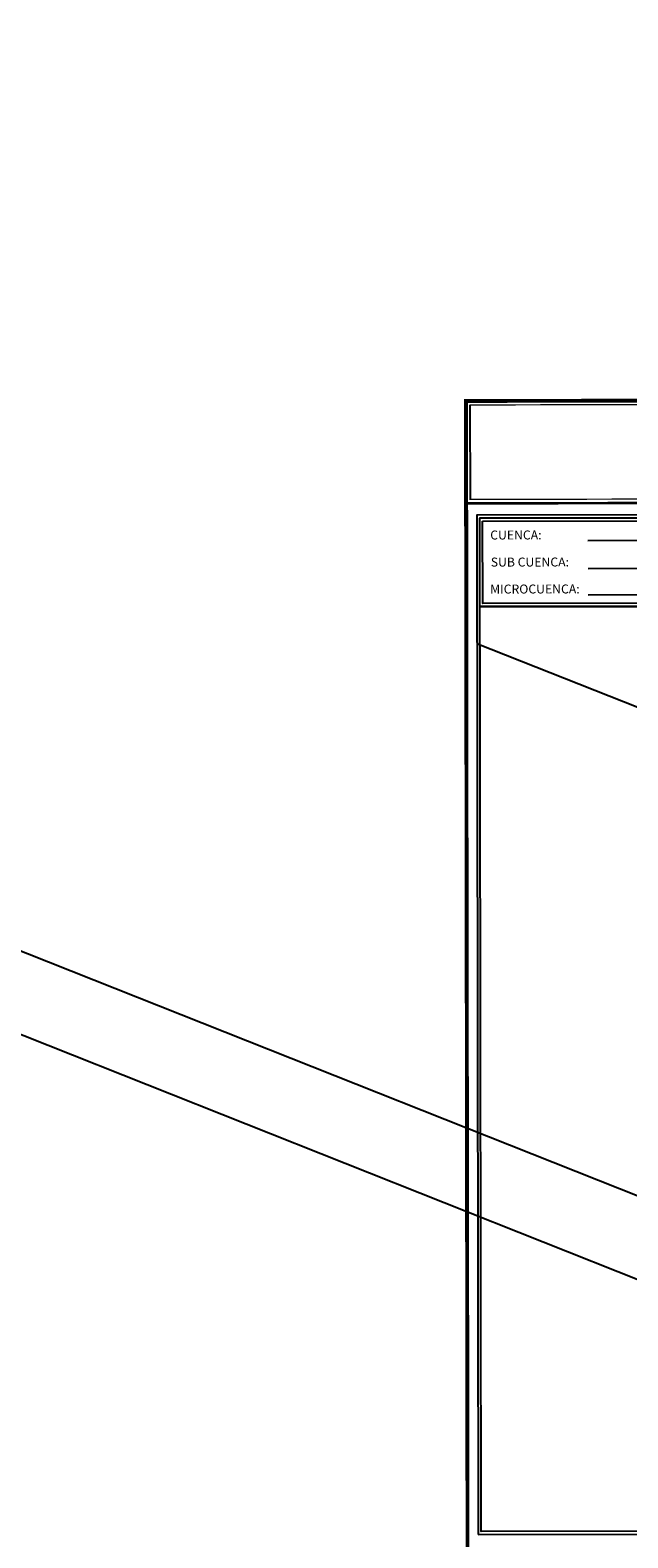
# Model space of a CAD drawing. Units: millimetres. Extents: x 533106 to 533990, y 9894275 to 9895157.
# Drawn here: x 533627 to 533634, y 9894540 to 9894558 of the extents above; entities that cross this region are included whole.
import ezdxf

# ---------------------------------------------------------------- set-up
doc = ezdxf.new("R2010")
doc.units = ezdxf.units.MM
for name, color, linetype in [('FORMATO', 7, 'Continuous'), ('Jairo', 3, 'Continuous'), ('PARCELAS', 124, 'Continuous'), ('ROTULO', 7, 'Continuous')]:
    doc.layers.add(name, color=color, linetype=linetype)
doc.styles.add('style1', font='swiss.ttf')

msp = doc.modelspace()

# ---------------------------------------------------------------- linework, layer by layer
for points, const_width in [([(533631.9554116692, 9894553.706229148), (533645.6997880001, 9894553.725419983), (533645.7015469422, 9894552.465674642), (533631.9571706114, 9894552.44648381)], 0.03196369704309533), ([(533632.125888877, 9894551.176953021), (533645.5541686829, 9894551.195702497), (533645.5526496822, 9894552.283602959), (533632.1243698763, 9894552.264853481)], 0.01592146441728053), ([(533632.125888877, 9894551.176953021), (533645.5541686829, 9894551.195702497), (533645.5526496822, 9894552.283602959), (533632.1243698763, 9894552.264853481)], 0.01592146441728053), ([(533632.125888877, 9894551.176953021), (533645.5541686829, 9894551.195702497), (533645.5526496822, 9894552.283602959), (533632.1243698763, 9894552.264853481)], 0.01592146441728053)]:
    msp.add_lwpolyline(points, close=True, dxfattribs=dict(const_width=const_width))
for points in [[(533632.0044122278, 9894553.657365236, 0.01598186055751167, 0.01598186055751167, 0), (533645.6509240866, 9894553.676419424, 0, 0, 0)], [(533645.6525463837, 9894552.514538554, 0.01598186055751167, 0.01598186055751167, 0), (533632.006034525, 9894552.495484367, 0.01598186055751167, 0.01598186055751167, 0), (533632.0044122278, 9894553.657365236, 0, 0, 0)]]:
    msp.add_lwpolyline(points, format="xyseb")
for points in [[(533632.0044122278, 9894553.657365236), (533632.006034525, 9894552.495484367)], [(533645.5526496822, 9894552.283602959), (533645.5700621221, 9894539.812903007), (533632.1417823163, 9894539.79415353), (533632.1243698765, 9894552.264853481)], [(533645.5526496822, 9894552.283602959), (533645.5700621221, 9894539.812903007), (533632.1417823163, 9894539.79415353), (533632.1243698765, 9894552.264853481)], [(533632.1243698765, 9894552.264853481), (533645.5526496822, 9894552.283602959)], [(533645.5541686829, 9894551.195702497), (533632.1258888771, 9894551.176953021)], [(533645.5541686829, 9894551.195702497), (533632.1258888771, 9894551.176953021)], [(533645.5819228182, 9894551.173515197), (533632.1358939217, 9894551.17339075)], [(533645.5819226597, 9894551.173515022), (533632.1358938833, 9894551.173390772)], [(533645.5819081397, 9894551.17351572), (533632.1358955839, 9894551.173381373)], [(533645.5819081397, 9894551.17351572), (533632.1358955839, 9894551.173381373)]]:
    msp.add_lwpolyline(points)
for points in [[(533632.1051343811, 9894539.757403111), (533645.606812541, 9894539.776255073), (533645.5892976173, 9894552.320353378), (533632.0876194574, 9894552.301501416)], [(533632.1051343811, 9894539.757403111), (533645.606812541, 9894539.776255073), (533645.5892976173, 9894552.320353378), (533632.0876194574, 9894552.301501416)], [(533632.1051343811, 9894539.757403111), (533645.606812541, 9894539.776255073), (533645.5892976173, 9894552.320353378), (533632.0876194574, 9894552.301501416)], [(533632.1611202954, 9894552.228205545), (533645.516001747, 9894552.24685254), (533645.517418264, 9894551.232350435), (533632.1625368122, 9894551.213703439)]]:
    msp.add_lwpolyline(points, close=True)
at = {"layer": 'FORMATO', "color": 7}
for p, q in [((533631.9572862736, 9894552.363647092), (533631.9860239752, 9894531.781852942)), ((533631.9572862736, 9894552.363647092), (533631.9860239752, 9894531.781852942)), ((533631.9572862737, 9894552.363647092), (533631.9860239752, 9894531.781852942)), ((533631.9572862737, 9894552.363647092), (533631.9860239752, 9894531.781852942)), ((533631.9687169238, 9894552.36188522), (533631.9689076644, 9894531.75288668)), ((533631.9687169238, 9894552.36188522), (533631.9689076644, 9894531.75288668)), ((533631.9687179138, 9894552.361874275), (533631.9689238308, 9894531.752900783)), ((533631.9687179138, 9894552.361874275), (533631.9689238308, 9894531.752900783)), ((533645.5609402308, 9894552.283614535), (533632.1243698763, 9894552.264853481))]:
    msp.add_line(p, q, dxfattribs=at)
at = {"layer": 'Jairo'}
msp.add_lwpolyline([(533597.9531571437, 9894558.26833144), (533681.0741955583, 9894525.262123603)], dxfattribs=at)
at = {"layer": 'PARCELAS', "color": 2}
for points in [[(533637.6612479573, 9894551.184681866), (533636.7733203431, 9894548.86461069), (533632.0898300625, 9894550.718277503)], [(533637.6612479573, 9894551.184681866), (533636.7733203431, 9894548.86461069), (533632.0898300625, 9894550.718277503)], [(533645.7213725813, 9894538.266653456), (533650.9021203432, 9894536.208110692), (533643.8911203432, 9894520.341110691), (533634.856720343, 9894523.942910692), (533622.7800203429, 9894528.757810691), (533618.8683203429, 9894530.31751069), (533625.5947203429, 9894546.263510691), (533635.3399203427, 9894542.391410692), (533642.0161202282, 9894539.73888958)]]:
    msp.add_lwpolyline(points, dxfattribs=at)
at = {"layer": 'ROTULO', "color": 7, "const_width": 0.047945545564643}
for points in [[(533631.9554116692, 9894553.706229148), (533645.6997880001, 9894553.725419983), (533645.7314574554, 9894531.043918753), (533631.9870811247, 9894531.02472792)], [(533631.9554116692, 9894553.706229148), (533645.6997880001, 9894553.725419983), (533645.7314574554, 9894531.043918753), (533631.9870811247, 9894531.02472792)], [(533631.9554116692, 9894553.706229148), (533645.6997880001, 9894553.725419983), (533645.7314574554, 9894531.043918753), (533631.9870811247, 9894531.02472792)], [(533631.9554116692, 9894553.706229148), (533645.6997880001, 9894553.725419981), (533645.7314574554, 9894531.043918753), (533631.9870811247, 9894531.02472792)], [(533631.9554116692, 9894553.706229148), (533645.6997880001, 9894553.725419981), (533645.7314574554, 9894531.043918753), (533631.9870811247, 9894531.02472792)], [(533631.9554116692, 9894553.706229148), (533645.6997880001, 9894553.725419981), (533645.7314574554, 9894531.043918753), (533631.9870811247, 9894531.02472792)]]:
    msp.add_lwpolyline(points, close=True, dxfattribs=at)
at = {"layer": 'ROTULO'}
for points in [[(533633.4564313733, 9894551.990981095), (533635.2537336152, 9894551.99349061)], [(533633.4569153974, 9894551.644325491), (533635.2542176393, 9894551.646835007)], [(533633.4573648404, 9894551.322436746), (533635.2546670823, 9894551.324946262)]]:
    msp.add_lwpolyline(points, dxfattribs=at)

# ---------------------------------------------------------------- texts
at = {"layer": 'FORMATO', "color": 7, "linetype": 'Continuous', "style": 'style1'}
for s, p in [('CUENCA:', (533632.2543127792, 9894552.001452964)), ('SUB CUENCA:', (533632.2609259358, 9894551.668272689)), ('MICROCUENCA:', (533632.2535396388, 9894551.336443484))]:
    msp.add_text(s, height=0.1102851164425944, rotation=0.0800001938946188, dxfattribs=at).set_placement(p)

doc.saveas('drawing.dxf')
